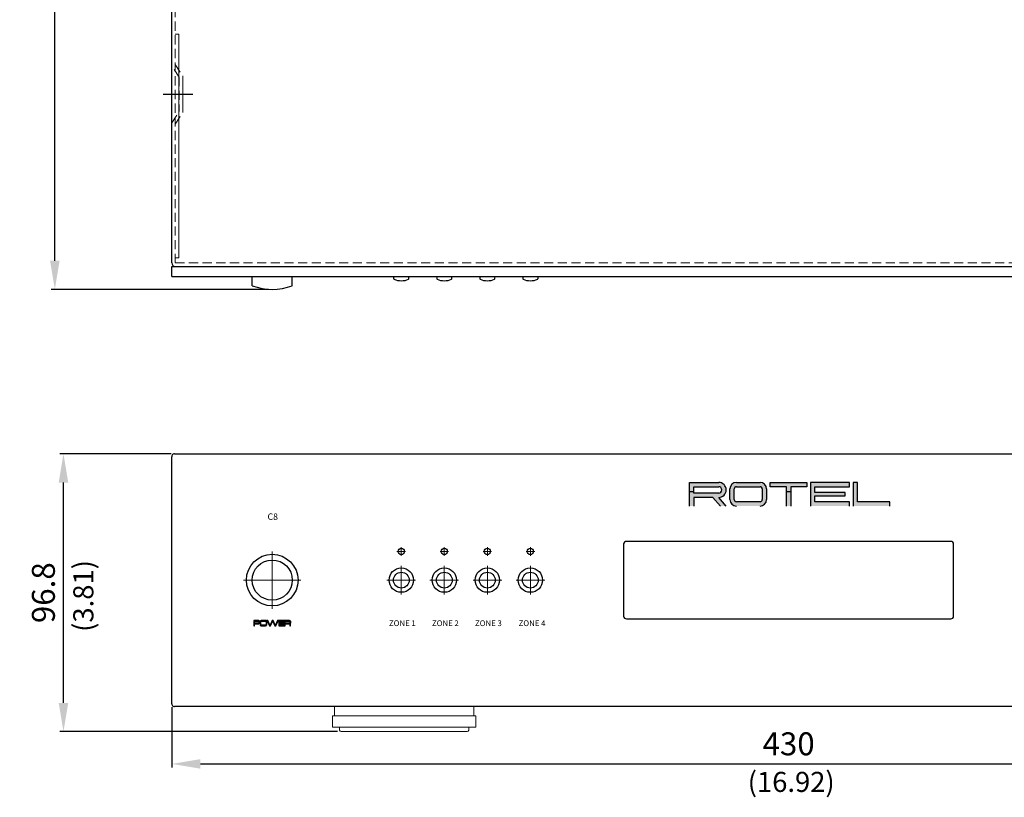
# Model space of a CAD drawing. Units: millimetres. Extents: x -1 to 685, y -2 to 754.
# Drawn here: x -1 to 342, y -2 to 269 of the extents above; entities that cross this region are included whole.
import ezdxf

# ---------------------------------------------------------------- set-up
doc = ezdxf.new("R2010")
doc.units = ezdxf.units.MM
doc.linetypes.add('CENTER2', pattern=[28.575, 19.05, -3.175, 3.175, -3.175])
doc.linetypes.add('HIDDEN2', pattern=[4.7625, 3.175, -1.5875])
for name, color, linetype, lineweight in [('Foot', 6, 'Continuous', 20), ('FRAME200', 8, 'Continuous', 15), ('Target line', 7, 'Continuous', 0), ('Title', 7, 'Continuous', 0)]:
    doc.layers.add(name, color=color, linetype=linetype, lineweight=lineweight)
doc.layers.add('FRAME025', color=7, linetype='Continuous')
doc.layers.add('FRAME100', color=1, linetype='Continuous')
doc.dimstyles.new('STANDARD$0', dxfattribs={"dimtxt": 3, "dimasz": 1, "dimexe": 1.25, "dimexo": 1.25, "dimgap": 1, "dimtad": 1, "dimdsep": 46, "dimlunit": 6, "dimtxsty": 'Standard', "dimcen": 2.5, "dimclrd": 1, "dimclre": 1, "dimclrt": 7, "dimadec": 0, "dimazin": 0, "dimtp": 0.1, "dimtm": 0.1, "dimtfac": 0.6, "dimtdec": 1, "dimtmove": 0, "dimatfit": 3, "dimfxl": 1, "dimtolj": 1, "dimtzin": 0, "dimlwe": -1, "dimarcsym": 0})

# ---------------------------------------------------------------- blocks, each defined once
blk = doc.blocks.new('Block_10')
at = {"layer": 'Target line', "color": 12, "lineweight": 20}
for p, q in [((74.59, -49.6), (74.59, -69.6)), ((64.59, -59.6), (84.59, -59.6))]:
    blk.add_line(p, q, dxfattribs=at)
blk = doc.blocks.new('*D5')
at = {"color": 1, "transparency": 16777216}
for p, q in [((51.77, 29.5), (51.77, 8.52)), ((481.77, 29.5), (481.77, 8.52))]:
    blk.add_line(p, q, dxfattribs=at)
at = {"color": 1, "lineweight": -2, "transparency": 16777216}
blk.add_line((61.77, 9.77), (471.77, 9.77), dxfattribs=at)
at = {"color": 1, "transparency": 16777216}
for points in [[(61.77, 11.44), (61.77, 8.1), (51.77, 9.77)], [(471.77, 11.44), (471.77, 8.1), (481.77, 9.77)]]:
    blk.add_solid(points, dxfattribs=at)
at = {"layer": 'Defpoints', "color": 0, "transparency": 16777216}
for p in [(51.77, 30.75), (481.77, 30.75), (481.77, 9.77)]:
    blk.add_point(p, dxfattribs=at)
at = {"color": 7, "transparency": 16777216, "insert": (266.77, 16.77), "char_height": 8, "attachment_point": 5}
blk.add_mtext('\\A1;430', dxfattribs=at)
blk = doc.blocks.new('*D6')
at = {"color": 1, "transparency": 16777216}
for p, q in [((51.72, 584.68), (9.75, 584.68)), ((85.52, 175.18), (9.75, 175.18))]:
    blk.add_line(p, q, dxfattribs=at)
at = {"color": 1, "lineweight": -2, "transparency": 16777216}
blk.add_line((11, 185.18), (11, 574.68), dxfattribs=at)
at = {"color": 1, "transparency": 16777216}
for points in [[(9.33, 574.68), (12.67, 574.68), (11, 584.68)], [(9.33, 185.18), (12.67, 185.18), (11, 175.18)]]:
    blk.add_solid(points, dxfattribs=at)
at = {"layer": 'Defpoints', "color": 0, "transparency": 16777216}
for p in [(11, 584.68), (52.97, 584.68), (86.77, 175.18)]:
    blk.add_point(p, dxfattribs=at)
at = {"color": 7, "transparency": 16777216, "insert": (4, 379.93), "char_height": 8, "attachment_point": 5, "rotation": 90}
blk.add_mtext('\\A1;409.5', dxfattribs=at)
blk = doc.blocks.new('*D8')
at = {"color": 1, "transparency": 16777216}
for p, q in [((51.52, 117.86), (12.76, 117.86)), ((109.52, 21.05), (12.76, 21.05))]:
    blk.add_line(p, q, dxfattribs=at)
at = {"color": 1, "lineweight": -2, "transparency": 16777216}
blk.add_line((14.01, 31.05), (14.01, 107.86), dxfattribs=at)
at = {"color": 1, "transparency": 16777216}
for points in [[(12.34, 107.86), (15.68, 107.86), (14.01, 117.86)], [(12.34, 31.05), (15.68, 31.05), (14.01, 21.05)]]:
    blk.add_solid(points, dxfattribs=at)
at = {"layer": 'Defpoints', "color": 0, "transparency": 16777216}
for p in [(14.01, 117.86), (52.77, 117.86), (110.77, 21.05)]:
    blk.add_point(p, dxfattribs=at)
at = {"color": 7, "transparency": 16777216, "insert": (7.01, 69.45), "char_height": 8, "attachment_point": 5, "rotation": 90}
blk.add_mtext('\\A1;96.8', dxfattribs=at)

msp = doc.modelspace()

# ---------------------------------------------------------------- hatches: boundary and pattern name
h = msp.add_hatch(color=1)
h.paths.add_polyline_path([(242.394, 107.899), (232.269, 107.899), (232.269, 99.649), (233.769, 99.649), (233.769, 102.649), (240.401, 102.649), (243.026, 99.649), (245.019, 99.649), (242.394, 102.649, 1)])
h.paths.add_polyline_path([(233.769, 104.149), (233.769, 106.399), (242.394, 106.399, -1), (242.394, 104.149)], flags=16)
h.paths.add_polyline_path([(259.082, 101.899), (259.082, 105.649, 0.4142136), (256.832, 107.899), (248.582, 107.899, 0.4142136), (246.332, 105.649), (246.332, 101.899, 0.4142136), (248.582, 99.649), (256.832, 99.649, 0.4142136)])
h.paths.add_polyline_path([(248.582, 101.149, -0.4142136), (247.832, 101.899), (247.832, 105.649, -0.4142136), (248.582, 106.399), (256.832, 106.399, -0.4142136), (257.582, 105.649), (257.582, 101.899, -0.4142136), (256.832, 101.149)], flags=16)
h.paths.add_polyline_path([(267.519, 106.399), (273.144, 106.399), (273.144, 107.899), (260.394, 107.899), (260.394, 106.399), (266.019, 106.399), (266.019, 99.649), (267.519, 99.649)])
h.paths.add_polyline_path([(287.957, 101.149), (275.957, 101.149), (275.957, 103.212), (286.457, 103.212), (286.457, 104.337), (275.957, 104.337), (275.957, 106.399), (287.957, 106.399), (287.957, 107.899), (274.457, 107.899), (274.457, 99.649), (287.957, 99.649)])
h.paths.add_polyline_path([(302.019, 101.149), (290.769, 101.149), (290.769, 107.899), (289.269, 107.899), (289.269, 99.649), (302.019, 99.649)])
h = msp.add_hatch(color=1)
h.paths.add_polyline_path([(242.394, 107.899), (232.269, 107.899), (232.269, 99.649), (233.769, 99.649), (233.769, 102.649), (240.401, 102.649), (243.026, 99.649), (245.019, 99.649), (242.394, 102.649, 1)])
h.paths.add_polyline_path([(233.769, 104.149), (233.769, 106.399), (242.394, 106.399, -1), (242.394, 104.149)], flags=16)
h.paths.add_polyline_path([(259.082, 101.899), (259.082, 105.649, 0.4142136), (256.832, 107.899), (248.582, 107.899, 0.4142136), (246.332, 105.649), (246.332, 101.899, 0.4142136), (248.582, 99.649), (256.832, 99.649, 0.4142136)])
h.paths.add_polyline_path([(248.582, 101.149, -0.4142136), (247.832, 101.899), (247.832, 105.649, -0.4142136), (248.582, 106.399), (256.832, 106.399, -0.4142136), (257.582, 105.649), (257.582, 101.899, -0.4142136), (256.832, 101.149)], flags=16)
h.paths.add_polyline_path([(267.519, 106.399), (273.144, 106.399), (273.144, 107.899), (260.394, 107.899), (260.394, 106.399), (266.019, 106.399), (266.019, 99.649), (267.519, 99.649)])
h.paths.add_polyline_path([(287.957, 101.149), (275.957, 101.149), (275.957, 103.212), (286.457, 103.212), (286.457, 104.337), (275.957, 104.337), (275.957, 106.399), (287.957, 106.399), (287.957, 107.899), (274.457, 107.899), (274.457, 99.649), (287.957, 99.649)])
h.paths.add_polyline_path([(302.019, 101.149), (290.769, 101.149), (290.769, 107.899), (289.269, 107.899), (289.269, 99.649), (302.019, 99.649)])
h = msp.add_hatch(color=1)
h.dxf.hatch_style = 2
edge = h.paths.add_edge_path()
edge.add_spline(control_points=[(80.562, 58.824), (80.562, 58.824), (81.502, 58.824), (81.502, 58.824), (81.732, 58.825), (81.874, 58.828), (81.93, 58.835), (81.986, 58.841), (82.034, 58.86), (82.072, 58.891), (82.101, 58.915), (82.121, 58.948), (82.132, 58.991), (82.143, 59.034), (82.148, 59.099), (82.148, 59.186), (82.148, 59.283), (82.143, 59.351), (82.134, 59.392), (82.124, 59.433), (82.105, 59.465), (82.077, 59.487), (82.04, 59.514), (81.994, 59.531), (81.938, 59.538), (81.882, 59.545), (81.737, 59.551), (81.502, 59.555), (81.502, 59.555), (80.562, 59.555), (80.562, 59.555), (80.562, 59.555), (80.562, 58.824), (80.562, 58.824)], knot_values=[0, 0, 0, 0, 1, 1, 1, 2, 2, 2, 3, 3, 3, 4, 4, 4, 5, 5, 5, 6, 6, 6, 7, 7, 7, 8, 8, 8, 9, 9, 9, 10, 10, 10, 11, 11, 11, 11], degree=3, periodic=0)
edge = h.paths.add_edge_path()
edge.add_spline(control_points=[(80.311, 57.895), (80.311, 57.895), (80.311, 59.776), (80.311, 59.776), (80.311, 59.776), (81.502, 59.776), (81.502, 59.776), (81.814, 59.769), (82.003, 59.762), (82.067, 59.754), (82.127, 59.746), (82.181, 59.724), (82.232, 59.69), (82.282, 59.655), (82.319, 59.612), (82.344, 59.561), (82.384, 59.478), (82.405, 59.356), (82.405, 59.194), (82.405, 59.068), (82.394, 58.968), (82.372, 58.895), (82.351, 58.822), (82.315, 58.764), (82.265, 58.722), (82.215, 58.679), (82.162, 58.649), (82.108, 58.634), (82.053, 58.619), (81.968, 58.61), (81.853, 58.606), (81.812, 58.605), (81.695, 58.604), (81.502, 58.603), (81.502, 58.603), (80.562, 58.603), (80.562, 58.603), (80.562, 58.603), (80.562, 57.895), (80.562, 57.895), (80.562, 57.895), (80.311, 57.895), (80.311, 57.895)], knot_values=[0, 0, 0, 0, 1, 1, 1, 2, 2, 2, 3, 3, 3, 4, 4, 4, 5, 5, 5, 6, 6, 6, 7, 7, 7, 8, 8, 8, 9, 9, 9, 10, 10, 10, 11, 11, 11, 12, 12, 12, 13, 13, 13, 14, 14, 14, 14], degree=3, periodic=0)
h = msp.add_hatch(color=1)
h.dxf.hatch_style = 2
edge = h.paths.add_edge_path()
edge.add_spline(control_points=[(83.634, 59.555), (83.371, 59.555), (83.178, 59.545), (83.055, 59.524), (82.983, 59.512), (82.932, 59.491), (82.9, 59.462), (82.868, 59.434), (82.846, 59.386), (82.833, 59.321), (82.812, 59.216), (82.801, 59.063), (82.801, 58.861), (82.801, 58.653), (82.807, 58.502), (82.819, 58.407), (82.83, 58.312), (82.851, 58.248), (82.881, 58.216), (82.905, 58.189), (82.94, 58.17), (82.985, 58.158), (83.03, 58.146), (83.101, 58.137), (83.198, 58.131), (83.359, 58.12), (83.546, 58.114), (83.759, 58.114), (84.062, 58.114), (84.283, 58.126), (84.421, 58.151), (84.529, 58.169), (84.593, 58.234), (84.614, 58.343), (84.635, 58.46), (84.645, 58.62), (84.645, 58.822), (84.645, 59.069), (84.636, 59.244), (84.618, 59.345), (84.599, 59.448), (84.528, 59.509), (84.404, 59.528), (84.332, 59.539), (84.25, 59.546), (84.159, 59.549), (84.068, 59.552), (83.893, 59.554), (83.634, 59.555)], knot_values=[0, 0, 0, 0, 1, 1, 1, 2, 2, 2, 3, 3, 3, 4, 4, 4, 5, 5, 5, 6, 6, 6, 7, 7, 7, 8, 8, 8, 9, 9, 9, 10, 10, 10, 11, 11, 11, 12, 12, 12, 13, 13, 13, 14, 14, 14, 15, 15, 15, 16, 16, 16, 16], degree=3, periodic=0)
edge = h.paths.add_edge_path()
edge.add_spline(control_points=[(83.778, 59.781), (84.1, 59.781), (84.327, 59.771), (84.458, 59.75), (84.59, 59.73), (84.687, 59.689), (84.747, 59.63), (84.786, 59.592), (84.815, 59.548), (84.834, 59.496), (84.853, 59.443), (84.868, 59.371), (84.879, 59.277), (84.893, 59.159), (84.9, 59.009), (84.9, 58.828), (84.9, 58.596), (84.889, 58.421), (84.868, 58.302), (84.846, 58.183), (84.809, 58.096), (84.755, 58.041), (84.7, 57.982), (84.61, 57.942), (84.483, 57.92), (84.357, 57.899), (84.15, 57.888), (83.862, 57.888), (83.721, 57.888), (83.564, 57.89), (83.392, 57.895), (83.22, 57.899), (83.106, 57.904), (83.052, 57.909), (82.958, 57.918), (82.885, 57.933), (82.83, 57.954), (82.776, 57.975), (82.728, 58.008), (82.686, 58.053), (82.63, 58.112), (82.592, 58.195), (82.573, 58.301), (82.555, 58.408), (82.545, 58.588), (82.545, 58.842), (82.545, 59.141), (82.566, 59.354), (82.607, 59.48), (82.657, 59.628), (82.77, 59.716), (82.947, 59.743), (83.11, 59.768), (83.387, 59.78), (83.778, 59.781)], knot_values=[0, 0, 0, 0, 1, 1, 1, 2, 2, 2, 3, 3, 3, 4, 4, 4, 5, 5, 5, 6, 6, 6, 7, 7, 7, 8, 8, 8, 9, 9, 9, 10, 10, 10, 11, 11, 11, 12, 12, 12, 13, 13, 13, 14, 14, 14, 15, 15, 15, 16, 16, 16, 17, 17, 17, 18, 18, 18, 18], degree=3, periodic=0)
h = msp.add_hatch(color=1)
h.dxf.hatch_style = 2
edge = h.paths.add_edge_path()
edge.add_spline(control_points=[(84.937, 59.776), (84.937, 59.776), (85.209, 59.776), (85.209, 59.776), (85.209, 59.776), (85.969, 58.106), (85.969, 58.106), (85.969, 58.106), (86.048, 58.106), (86.048, 58.106), (86.048, 58.106), (86.787, 59.776), (86.787, 59.776), (86.787, 59.776), (87.098, 59.776), (87.098, 59.776), (87.098, 59.776), (87.809, 58.106), (87.809, 58.106), (87.809, 58.106), (87.884, 58.106), (87.884, 58.106), (87.884, 58.106), (88.665, 59.776), (88.665, 59.776), (88.665, 59.776), (88.939, 59.776), (88.939, 59.776), (88.939, 59.776), (88.052, 57.895), (88.052, 57.895), (88.052, 57.895), (87.629, 57.895), (87.629, 57.895), (87.629, 57.895), (86.945, 59.503), (86.945, 59.503), (86.945, 59.503), (86.23, 57.895), (86.23, 57.895), (86.23, 57.895), (85.8, 57.895), (85.8, 57.895), (85.8, 57.895), (84.937, 59.776), (84.937, 59.776)], knot_values=[0, 0, 0, 0, 1, 1, 1, 2, 2, 2, 3, 3, 3, 4, 4, 4, 5, 5, 5, 6, 6, 6, 7, 7, 7, 8, 8, 8, 9, 9, 9, 10, 10, 10, 11, 11, 11, 12, 12, 12, 13, 13, 13, 14, 14, 14, 15, 15, 15, 15], degree=3, periodic=0)
h = msp.add_hatch(color=1)
h.dxf.hatch_style = 2
edge = h.paths.add_edge_path()
edge.add_spline(control_points=[(89.043, 57.895), (89.043, 57.895), (89.043, 59.776), (89.043, 59.776), (89.043, 59.776), (90.886, 59.776), (90.886, 59.776), (90.886, 59.776), (90.886, 59.555), (90.886, 59.555), (90.886, 59.555), (89.293, 59.555), (89.293, 59.555), (89.293, 59.555), (89.293, 58.981), (89.293, 58.981), (89.293, 58.981), (90.819, 58.981), (90.819, 58.981), (90.819, 58.981), (90.819, 58.76), (90.819, 58.76), (90.819, 58.76), (89.293, 58.76), (89.293, 58.76), (89.293, 58.76), (89.293, 58.115), (89.293, 58.115), (89.293, 58.115), (90.888, 58.115), (90.888, 58.115), (90.888, 58.115), (90.888, 57.895), (90.888, 57.895), (90.888, 57.895), (89.043, 57.895), (89.043, 57.895)], knot_values=[0, 0, 0, 0, 1, 1, 1, 2, 2, 2, 3, 3, 3, 4, 4, 4, 5, 5, 5, 6, 6, 6, 7, 7, 7, 8, 8, 8, 9, 9, 9, 10, 10, 10, 11, 11, 11, 12, 12, 12, 12], degree=3, periodic=0)
h = msp.add_hatch(color=1)
h.dxf.hatch_style = 2
edge = h.paths.add_edge_path()
edge.add_spline(control_points=[(91.318, 58.839), (91.318, 58.839), (92.24, 58.839), (92.24, 58.839), (92.484, 58.839), (92.641, 58.842), (92.709, 58.849), (92.778, 58.856), (92.834, 58.873), (92.878, 58.901), (92.942, 58.943), (92.974, 59.047), (92.974, 59.212), (92.974, 59.355), (92.944, 59.447), (92.884, 59.489), (92.846, 59.517), (92.785, 59.535), (92.703, 59.543), (92.621, 59.551), (92.466, 59.555), (92.24, 59.555), (92.24, 59.555), (91.318, 59.555), (91.318, 59.555), (91.318, 59.555), (91.318, 58.839), (91.318, 58.839)], knot_values=[0, 0, 0, 0, 1, 1, 1, 2, 2, 2, 3, 3, 3, 4, 4, 4, 5, 5, 5, 6, 6, 6, 7, 7, 7, 8, 8, 8, 9, 9, 9, 9], degree=3, periodic=0)
edge = h.paths.add_edge_path()
edge.add_spline(control_points=[(91.067, 57.895), (91.067, 57.895), (91.067, 59.776), (91.067, 59.776), (91.067, 59.776), (92.24, 59.776), (92.24, 59.776), (92.557, 59.772), (92.76, 59.765), (92.849, 59.753), (93.004, 59.732), (93.111, 59.663), (93.171, 59.543), (93.211, 59.463), (93.23, 59.352), (93.23, 59.208), (93.23, 59.1), (93.224, 59.017), (93.212, 58.961), (93.201, 58.904), (93.179, 58.859), (93.149, 58.825), (93.1, 58.771), (93.024, 58.733), (92.92, 58.711), (93.001, 58.697), (93.066, 58.666), (93.113, 58.617), (93.149, 58.578), (93.172, 58.533), (93.182, 58.479), (93.192, 58.426), (93.197, 58.32), (93.197, 58.162), (93.197, 58.162), (93.197, 57.895), (93.197, 57.895), (93.197, 57.895), (92.946, 57.895), (92.946, 57.895), (92.946, 57.895), (92.946, 58.075), (92.946, 58.075), (92.946, 58.229), (92.943, 58.335), (92.937, 58.394), (92.918, 58.513), (92.851, 58.583), (92.734, 58.603), (92.688, 58.61), (92.647, 58.614), (92.611, 58.615), (92.575, 58.616), (92.451, 58.617), (92.24, 58.618), (92.24, 58.618), (91.318, 58.618), (91.318, 58.618), (91.318, 58.618), (91.318, 57.895), (91.318, 57.895), (91.318, 57.895), (91.067, 57.895), (91.067, 57.895)], knot_values=[0, 0, 0, 0, 1, 1, 1, 2, 2, 2, 3, 3, 3, 4, 4, 4, 5, 5, 5, 6, 6, 6, 7, 7, 7, 8, 8, 8, 9, 9, 9, 10, 10, 10, 11, 11, 11, 12, 12, 12, 13, 13, 13, 14, 14, 14, 15, 15, 15, 16, 16, 16, 17, 17, 17, 18, 18, 18, 19, 19, 19, 20, 20, 20, 21, 21, 21, 21], degree=3, periodic=0)

# ---------------------------------------------------------------- linework, layer by layer
at = {"color": 1}
for p, q in [((51.77, 179.684), (51.77, 183.184)), ((51.77, 179.684), (481.77, 179.684)), ((79.771, 176.449), (79.771, 179.684)), ((93.771, 176.449), (93.771, 179.684)), ((129.084, 179.684), (129.097, 178.93)), ((134.424, 178.93), (134.437, 179.684)), ((144.084, 179.684), (144.097, 178.93)), ((149.424, 178.93), (149.437, 179.684)), ((159.084, 179.684), (159.097, 178.93)), ((164.424, 178.93), (164.437, 179.684)), ((174.084, 179.684), (174.097, 178.93)), ((179.424, 178.93), (179.437, 179.684)), ((51.77, 30.75), (51.77, 116.859)), ((52.766, 117.855), (480.774, 117.855)), ((232.269, 99.649), (232.269, 107.899)), ((232.269, 107.899), (242.394, 107.899)), ((232.269, 99.649), (232.269, 107.899)), ((232.269, 107.899), (242.394, 107.899)), ((233.769, 104.149), (233.769, 106.399)), ((233.769, 106.399), (242.394, 106.399)), ((233.769, 104.149), (233.769, 106.399)), ((233.769, 106.399), (242.394, 106.399)), ((248.582, 107.899), (256.832, 107.899)), ((248.582, 107.899), (256.832, 107.899)), ((248.582, 106.399), (256.832, 106.399)), ((248.582, 106.399), (256.832, 106.399)), ((260.394, 106.399), (260.394, 107.899)), ((260.394, 107.899), (273.144, 107.899)), ((260.394, 106.399), (260.394, 107.899)), ((260.394, 107.899), (273.144, 107.899)), ((266.019, 106.399), (260.394, 106.399)), ((266.019, 106.399), (260.394, 106.399)), ((266.019, 99.649), (266.019, 106.399)), ((266.019, 99.649), (266.019, 106.399)), ((273.144, 106.399), (267.519, 106.399)), ((267.519, 106.399), (267.519, 99.649)), ((273.144, 106.399), (267.519, 106.399)), ((267.519, 106.399), (267.519, 99.649)), ((273.144, 107.899), (273.144, 106.399)), ((273.144, 107.899), (273.144, 106.399)), ((287.957, 107.899), (274.457, 107.899)), ((274.457, 107.899), (274.457, 99.649)), ((287.957, 107.899), (274.457, 107.899)), ((274.457, 107.899), (274.457, 99.649)), ((275.957, 104.337), (275.957, 106.399)), ((275.957, 106.399), (287.957, 106.399)), ((275.957, 104.337), (275.957, 106.399)), ((275.957, 106.399), (287.957, 106.399)), ((287.957, 106.399), (287.957, 107.899)), ((287.957, 106.399), (287.957, 107.899)), ((290.769, 107.899), (289.269, 107.899)), ((289.269, 107.899), (289.269, 99.649)), ((290.769, 107.899), (289.269, 107.899)), ((289.269, 107.899), (289.269, 99.649)), ((290.769, 101.149), (290.769, 107.899)), ((290.769, 101.149), (290.769, 107.899)), ((233.769, 104.649), (232.269, 104.649)), ((233.769, 104.649), (232.269, 104.649)), ((242.394, 104.149), (233.769, 104.149)), ((242.394, 104.149), (233.769, 104.149)), ((246.332, 101.899), (246.332, 105.649)), ((246.332, 101.899), (246.332, 105.649)), ((247.832, 101.899), (247.832, 105.649)), ((247.832, 101.899), (247.832, 105.649)), ((257.582, 105.649), (257.582, 101.899)), ((257.582, 105.649), (257.582, 101.899)), ((259.082, 105.649), (259.082, 101.899)), ((259.082, 105.649), (259.082, 101.899)), ((267.519, 104.649), (266.019, 104.649)), ((267.519, 104.649), (266.019, 104.649)), ((286.457, 104.337), (275.957, 104.337)), ((286.457, 104.337), (275.957, 104.337)), ((275.957, 101.149), (275.957, 103.212)), ((275.957, 103.212), (286.457, 103.212)), ((275.957, 101.149), (275.957, 103.212)), ((275.957, 103.212), (286.457, 103.212)), ((286.457, 103.212), (286.457, 104.337)), ((286.457, 103.212), (286.457, 104.337)), ((240.401, 102.649), (233.769, 102.649)), ((233.769, 102.649), (233.769, 99.649)), ((240.401, 102.649), (233.769, 102.649)), ((233.769, 102.649), (233.769, 99.649)), ((243.026, 99.649), (240.401, 102.649)), ((243.026, 99.649), (240.401, 102.649)), ((245.019, 99.649), (242.394, 102.649)), ((245.019, 99.649), (242.394, 102.649)), ((256.832, 101.149), (248.582, 101.149)), ((256.832, 101.149), (248.582, 101.149)), ((287.957, 101.149), (275.957, 101.149)), ((287.957, 101.149), (275.957, 101.149)), ((287.957, 99.649), (287.957, 101.149)), ((287.957, 99.649), (287.957, 101.149)), ((302.019, 101.149), (290.769, 101.149)), ((302.019, 101.149), (290.769, 101.149)), ((302.019, 99.649), (302.019, 101.149)), ((302.019, 99.649), (302.019, 101.149)), ((480.774, 29.754), (52.766, 29.754))]:
    msp.add_line(p, q, dxfattribs=at)
for points in [[(52.766, 117.855), (52.504, 117.829), (52.268, 117.724), (52.058, 117.567), (51.901, 117.357), (51.796, 117.121), (51.77, 116.859)], [(51.77, 30.75), (51.796, 30.488), (51.901, 30.252), (52.058, 30.043), (52.268, 29.885), (52.504, 29.781), (52.766, 29.754)]]:
    msp.add_lwpolyline(points, dxfattribs=at)
for centre, radius in [((86.771, 73.835), 9), ((131.76, 83.834), 1.1), ((146.76, 83.834), 1.1), ((161.76, 83.834), 1.1), ((176.76, 83.834), 1.1), ((86.771, 73.834), 7), ((131.76, 73.834), 4.25), ((131.76, 73.834), 2.75), ((146.76, 73.834), 4.25), ((146.76, 73.834), 2.75), ((161.76, 73.834), 4.25), ((161.76, 73.834), 2.75), ((176.76, 73.834), 4.25), ((176.76, 73.834), 2.75)]:
    msp.add_circle(centre, radius, dxfattribs=at)
for centre, radius, start, end in [((129.297, 178.933), 0.2, 181, 244.86513), ((131.76, 184.184), 6, 244.86513, 295.13487), ((134.224, 178.933), 0.2, 295.13487, 359), ((144.297, 178.933), 0.2, 181, 244.86513), ((146.76, 184.184), 6, 244.86513, 295.13487), ((149.224, 178.933), 0.2, 295.13487, 359), ((159.297, 178.933), 0.2, 181, 244.86513), ((161.76, 184.184), 6, 244.86513, 295.13487), ((164.224, 178.933), 0.2, 295.13487, 359), ((174.297, 178.933), 0.2, 181, 244.86513), ((176.76, 184.184), 6, 244.86513, 295.13487), ((179.224, 178.933), 0.2, 295.13487, 359), ((86.771, 195.184), 20, 249.51268, 290.48732), ((242.394, 105.274), 2.625, 270, 90), ((242.394, 105.274), 2.625, 270, 90), ((242.394, 105.274), 1.125, 270, 90), ((242.394, 105.274), 1.125, 270, 90), ((248.582, 105.649), 2.25, 90, 180), ((248.582, 105.649), 2.25, 90, 180), ((248.582, 105.649), 0.75, 90, 180), ((248.582, 105.649), 0.75, 90, 180), ((256.832, 105.649), 2.25, 0, 90), ((256.832, 105.649), 2.25, 0, 90), ((256.832, 105.649), 0.75, 0, 90), ((256.832, 105.649), 0.75, 0, 90), ((248.582, 101.899), 2.25, 180, 270), ((248.582, 101.899), 2.25, 180, 270), ((248.582, 101.899), 0.75, 180, 270), ((248.582, 101.899), 0.75, 180, 270), ((256.832, 101.899), 0.75, 270, 0), ((256.832, 101.899), 2.25, 270, 0), ((256.832, 101.899), 0.75, 270, 0), ((256.832, 101.899), 2.25, 270, 0)]:
    msp.add_arc(centre, radius, start, end, dxfattribs=at)
for points in [[(210.261, 87.349), (209.711, 87.349), (209.261, 86.899), (209.261, 86.349)], [(209.261, 86.349), (209.261, 86.349), (209.261, 61.32), (209.261, 61.32)], [(323.279, 87.349), (323.279, 87.349), (210.261, 87.349), (210.261, 87.349)], [(324.279, 86.349), (324.279, 86.899), (323.829, 87.349), (323.279, 87.349)], [(324.279, 61.32), (324.279, 61.32), (324.279, 86.349), (324.279, 86.349)], [(209.261, 61.32), (209.261, 60.77), (209.711, 60.32), (210.261, 60.32)], [(210.261, 60.32), (210.261, 60.32), (323.279, 60.32), (323.279, 60.32)], [(323.279, 60.32), (323.829, 60.32), (324.279, 60.77), (324.279, 61.32)]]:
    msp.add_open_spline(points, degree=3, dxfattribs=at)
for points, knots in [([(80.311, 57.895), (80.311, 57.895), (80.311, 59.776), (80.311, 59.776), (80.311, 59.776), (81.502, 59.776), (81.502, 59.776), (81.814, 59.769), (82.003, 59.762), (82.067, 59.754), (82.127, 59.746), (82.181, 59.724), (82.232, 59.69), (82.282, 59.655), (82.319, 59.612), (82.344, 59.561), (82.384, 59.478), (82.405, 59.356), (82.405, 59.194), (82.405, 59.068), (82.394, 58.968), (82.372, 58.895), (82.351, 58.822), (82.315, 58.764), (82.265, 58.722), (82.215, 58.679), (82.162, 58.649), (82.108, 58.634), (82.053, 58.619), (81.968, 58.61), (81.853, 58.606), (81.812, 58.605), (81.695, 58.604), (81.502, 58.603), (81.502, 58.603), (80.562, 58.603), (80.562, 58.603), (80.562, 58.603), (80.562, 57.895), (80.562, 57.895), (80.562, 57.895), (80.311, 57.895), (80.311, 57.895)], [0, 0, 0, 0, 1, 1, 1, 2, 2, 2, 3, 3, 3, 4, 4, 4, 5, 5, 5, 6, 6, 6, 7, 7, 7, 8, 8, 8, 9, 9, 9, 10, 10, 10, 11, 11, 11, 12, 12, 12, 13, 13, 13, 14, 14, 14, 14]), ([(80.562, 58.824), (80.562, 58.824), (81.502, 58.824), (81.502, 58.824), (81.732, 58.825), (81.874, 58.828), (81.93, 58.835), (81.986, 58.841), (82.034, 58.86), (82.072, 58.891), (82.101, 58.915), (82.121, 58.948), (82.132, 58.991), (82.143, 59.034), (82.148, 59.099), (82.148, 59.186), (82.148, 59.283), (82.143, 59.351), (82.134, 59.392), (82.124, 59.433), (82.105, 59.465), (82.077, 59.487), (82.04, 59.514), (81.994, 59.531), (81.938, 59.538), (81.882, 59.545), (81.737, 59.551), (81.502, 59.555), (81.502, 59.555), (80.562, 59.555), (80.562, 59.555), (80.562, 59.555), (80.562, 58.824), (80.562, 58.824)], [0, 0, 0, 0, 1, 1, 1, 2, 2, 2, 3, 3, 3, 4, 4, 4, 5, 5, 5, 6, 6, 6, 7, 7, 7, 8, 8, 8, 9, 9, 9, 10, 10, 10, 11, 11, 11, 11]), ([(83.778, 59.781), (84.1, 59.781), (84.327, 59.771), (84.458, 59.75), (84.59, 59.73), (84.687, 59.689), (84.747, 59.63), (84.786, 59.592), (84.815, 59.548), (84.834, 59.496), (84.853, 59.443), (84.868, 59.371), (84.879, 59.277), (84.893, 59.159), (84.9, 59.009), (84.9, 58.828), (84.9, 58.596), (84.889, 58.421), (84.868, 58.302), (84.846, 58.183), (84.809, 58.096), (84.755, 58.041), (84.7, 57.982), (84.61, 57.942), (84.483, 57.92), (84.357, 57.899), (84.15, 57.888), (83.862, 57.888), (83.721, 57.888), (83.564, 57.89), (83.392, 57.895), (83.22, 57.899), (83.106, 57.904), (83.052, 57.909), (82.958, 57.918), (82.885, 57.933), (82.83, 57.954), (82.776, 57.975), (82.728, 58.008), (82.686, 58.053), (82.63, 58.112), (82.592, 58.195), (82.573, 58.301), (82.555, 58.408), (82.545, 58.588), (82.545, 58.842), (82.545, 59.141), (82.566, 59.354), (82.607, 59.48), (82.657, 59.628), (82.77, 59.716), (82.947, 59.743), (83.11, 59.768), (83.387, 59.78), (83.778, 59.781)], [0, 0, 0, 0, 1, 1, 1, 2, 2, 2, 3, 3, 3, 4, 4, 4, 5, 5, 5, 6, 6, 6, 7, 7, 7, 8, 8, 8, 9, 9, 9, 10, 10, 10, 11, 11, 11, 12, 12, 12, 13, 13, 13, 14, 14, 14, 15, 15, 15, 16, 16, 16, 17, 17, 17, 18, 18, 18, 18]), ([(83.634, 59.555), (83.371, 59.555), (83.178, 59.545), (83.055, 59.524), (82.983, 59.512), (82.932, 59.491), (82.9, 59.462), (82.868, 59.434), (82.846, 59.386), (82.833, 59.321), (82.812, 59.216), (82.801, 59.063), (82.801, 58.861), (82.801, 58.653), (82.807, 58.502), (82.819, 58.407), (82.83, 58.312), (82.851, 58.248), (82.881, 58.216), (82.905, 58.189), (82.94, 58.17), (82.985, 58.158), (83.03, 58.146), (83.101, 58.137), (83.198, 58.131), (83.359, 58.12), (83.546, 58.114), (83.759, 58.114), (84.062, 58.114), (84.283, 58.126), (84.421, 58.151), (84.529, 58.169), (84.593, 58.234), (84.614, 58.343), (84.635, 58.46), (84.645, 58.62), (84.645, 58.822), (84.645, 59.069), (84.636, 59.244), (84.618, 59.345), (84.599, 59.448), (84.528, 59.509), (84.404, 59.528), (84.332, 59.539), (84.25, 59.546), (84.159, 59.549), (84.068, 59.552), (83.893, 59.554), (83.634, 59.555)], [0, 0, 0, 0, 1, 1, 1, 2, 2, 2, 3, 3, 3, 4, 4, 4, 5, 5, 5, 6, 6, 6, 7, 7, 7, 8, 8, 8, 9, 9, 9, 10, 10, 10, 11, 11, 11, 12, 12, 12, 13, 13, 13, 14, 14, 14, 15, 15, 15, 16, 16, 16, 16]), ([(84.937, 59.776), (84.937, 59.776), (85.209, 59.776), (85.209, 59.776), (85.209, 59.776), (85.969, 58.106), (85.969, 58.106), (85.969, 58.106), (86.048, 58.106), (86.048, 58.106), (86.048, 58.106), (86.787, 59.776), (86.787, 59.776), (86.787, 59.776), (87.098, 59.776), (87.098, 59.776), (87.098, 59.776), (87.809, 58.106), (87.809, 58.106), (87.809, 58.106), (87.884, 58.106), (87.884, 58.106), (87.884, 58.106), (88.665, 59.776), (88.665, 59.776), (88.665, 59.776), (88.939, 59.776), (88.939, 59.776), (88.939, 59.776), (88.052, 57.895), (88.052, 57.895), (88.052, 57.895), (87.629, 57.895), (87.629, 57.895), (87.629, 57.895), (86.945, 59.503), (86.945, 59.503), (86.945, 59.503), (86.23, 57.895), (86.23, 57.895), (86.23, 57.895), (85.8, 57.895), (85.8, 57.895), (85.8, 57.895), (84.937, 59.776), (84.937, 59.776)], [0, 0, 0, 0, 1, 1, 1, 2, 2, 2, 3, 3, 3, 4, 4, 4, 5, 5, 5, 6, 6, 6, 7, 7, 7, 8, 8, 8, 9, 9, 9, 10, 10, 10, 11, 11, 11, 12, 12, 12, 13, 13, 13, 14, 14, 14, 15, 15, 15, 15]), ([(89.043, 57.895), (89.043, 57.895), (89.043, 59.776), (89.043, 59.776), (89.043, 59.776), (90.886, 59.776), (90.886, 59.776), (90.886, 59.776), (90.886, 59.555), (90.886, 59.555), (90.886, 59.555), (89.293, 59.555), (89.293, 59.555), (89.293, 59.555), (89.293, 58.981), (89.293, 58.981), (89.293, 58.981), (90.819, 58.981), (90.819, 58.981), (90.819, 58.981), (90.819, 58.76), (90.819, 58.76), (90.819, 58.76), (89.293, 58.76), (89.293, 58.76), (89.293, 58.76), (89.293, 58.115), (89.293, 58.115), (89.293, 58.115), (90.888, 58.115), (90.888, 58.115), (90.888, 58.115), (90.888, 57.895), (90.888, 57.895), (90.888, 57.895), (89.043, 57.895), (89.043, 57.895)], [0, 0, 0, 0, 1, 1, 1, 2, 2, 2, 3, 3, 3, 4, 4, 4, 5, 5, 5, 6, 6, 6, 7, 7, 7, 8, 8, 8, 9, 9, 9, 10, 10, 10, 11, 11, 11, 12, 12, 12, 12]), ([(91.067, 57.895), (91.067, 57.895), (91.067, 59.776), (91.067, 59.776), (91.067, 59.776), (92.24, 59.776), (92.24, 59.776), (92.557, 59.772), (92.76, 59.765), (92.849, 59.753), (93.004, 59.732), (93.111, 59.663), (93.171, 59.543), (93.211, 59.463), (93.23, 59.352), (93.23, 59.208), (93.23, 59.1), (93.224, 59.017), (93.212, 58.961), (93.201, 58.904), (93.179, 58.859), (93.149, 58.825), (93.1, 58.771), (93.024, 58.733), (92.92, 58.711), (93.001, 58.697), (93.066, 58.666), (93.113, 58.617), (93.149, 58.578), (93.172, 58.533), (93.182, 58.479), (93.192, 58.426), (93.197, 58.32), (93.197, 58.162), (93.197, 58.162), (93.197, 57.895), (93.197, 57.895), (93.197, 57.895), (92.946, 57.895), (92.946, 57.895), (92.946, 57.895), (92.946, 58.075), (92.946, 58.075), (92.946, 58.229), (92.943, 58.335), (92.937, 58.394), (92.918, 58.513), (92.851, 58.583), (92.734, 58.603), (92.688, 58.61), (92.647, 58.614), (92.611, 58.615), (92.575, 58.616), (92.451, 58.617), (92.24, 58.618), (92.24, 58.618), (91.318, 58.618), (91.318, 58.618), (91.318, 58.618), (91.318, 57.895), (91.318, 57.895), (91.318, 57.895), (91.067, 57.895), (91.067, 57.895)], [0, 0, 0, 0, 1, 1, 1, 2, 2, 2, 3, 3, 3, 4, 4, 4, 5, 5, 5, 6, 6, 6, 7, 7, 7, 8, 8, 8, 9, 9, 9, 10, 10, 10, 11, 11, 11, 12, 12, 12, 13, 13, 13, 14, 14, 14, 15, 15, 15, 16, 16, 16, 17, 17, 17, 18, 18, 18, 19, 19, 19, 20, 20, 20, 21, 21, 21, 21]), ([(91.318, 58.839), (91.318, 58.839), (92.24, 58.839), (92.24, 58.839), (92.484, 58.839), (92.641, 58.842), (92.709, 58.849), (92.778, 58.856), (92.834, 58.873), (92.878, 58.901), (92.942, 58.943), (92.974, 59.047), (92.974, 59.212), (92.974, 59.355), (92.944, 59.447), (92.884, 59.489), (92.846, 59.517), (92.785, 59.535), (92.703, 59.543), (92.621, 59.551), (92.466, 59.555), (92.24, 59.555), (92.24, 59.555), (91.318, 59.555), (91.318, 59.555), (91.318, 59.555), (91.318, 58.839), (91.318, 58.839)], [0, 0, 0, 0, 1, 1, 1, 2, 2, 2, 3, 3, 3, 4, 4, 4, 5, 5, 5, 6, 6, 6, 7, 7, 7, 8, 8, 8, 9, 9, 9, 9])]:
    msp.add_open_spline(points, degree=3, knots=knots, dxfattribs=at)
at = {"layer": 'Foot'}
for p, q in [((108.47, 26.554), (108.47, 29.754)), ((157.07, 29.754), (157.07, 26.554)), ((157.77, 26.554), (107.77, 26.554)), ((107.77, 26.554), (107.77, 22.554)), ((157.77, 22.554), (157.77, 26.554)), ((107.77, 22.554), (157.77, 22.554)), ((110.27, 22.554), (110.27, 21.554)), ((110.77, 21.054), (154.77, 21.054)), ((155.27, 21.554), (155.27, 22.554))]:
    msp.add_line(p, q, dxfattribs=at)
for centre, start, end in [((110.77, 21.554), 180, 270), ((154.77, 21.554), 270, 0)]:
    msp.add_arc(centre, 0.5, start, end, dxfattribs=at)
at = {"layer": 'FRAME025', "color": 6}
for p, q in [((51.77, 184.384), (51.77, 583.484)), ((51.77, 183.184), (481.77, 183.184))]:
    msp.add_line(p, q, dxfattribs=at)
msp.add_arc((52.97, 184.384), 1.2, 180, 270, dxfattribs=at)
at = {"layer": 'FRAME100', "linetype": 'CENTER2'}
msp.add_line((48.77, 243.184), (59.093, 243.184), dxfattribs=at)
at = {"layer": 'FRAME200', "linetype": 'HIDDEN2'}
for p, q in [((52.97, 184.384), (52.97, 583.484)), ((52.97, 264.184), (54.17, 264.184)), ((54.37, 249.184), (51.77, 253.184)), ((52.97, 253.562), (55.57, 249.562)), ((54.37, 249.184), (54.37, 237.184)), ((51.77, 233.184), (54.37, 237.184)), ((52.97, 232.806), (55.57, 236.806)), ((52.97, 184.384), (480.57, 184.384))]:
    msp.add_line(p, q, dxfattribs=at)
at = {"layer": 'FRAME200'}
for p, q in [((54.17, 264.184), (54.17, 186.184)), ((55.57, 236.806), (55.57, 249.562))]:
    msp.add_line(p, q, dxfattribs=at)
at = {"layer": 'FRAME200', "linetype": 'Continuous'}
msp.add_line((54.17, 186.184), (52.97, 186.184), dxfattribs=at)
at = {"layer": 'Title', "color": 12, "lineweight": 5}
for p, q in [((130.26, 83.834), (133.26, 83.834)), ((131.76, 82.334), (131.76, 85.334)), ((145.26, 83.834), (148.26, 83.834)), ((146.76, 82.334), (146.76, 85.334)), ((160.26, 83.834), (163.26, 83.834)), ((161.76, 82.334), (161.76, 85.334)), ((175.26, 83.834), (178.26, 83.834)), ((176.76, 82.334), (176.76, 85.334))]:
    msp.add_line(p, q, dxfattribs=at)
at = {"layer": 'Title', "color": 12, "lineweight": 9}
for p, q in [((131.76, 68.834), (131.76, 78.834)), ((146.76, 68.834), (146.76, 78.834)), ((161.76, 68.834), (161.76, 78.834)), ((176.76, 68.834), (176.76, 78.834)), ((126.76, 73.834), (136.76, 73.834)), ((141.76, 73.834), (151.76, 73.834)), ((156.76, 73.834), (166.76, 73.834)), ((171.76, 73.834), (181.76, 73.834))]:
    msp.add_line(p, q, dxfattribs=at)

# ---------------------------------------------------------------- block references
at = {"layer": 'Target line'}
msp.add_blockref('Block_10', (12.177, 133.434), dxfattribs=at)

# ---------------------------------------------------------------- texts
at = {"color": 1, "width": 1.00011}
msp.add_text('C8', height=2.2479, dxfattribs=at).set_placement((85.131, 94.823))
at = {"color": 1}
for s, p in [('ZONE 1', (127.451, 57.811)), ('ZONE 2', (142.449, 57.811)), ('ZONE 3', (157.449, 57.811)), ('ZONE 4', (172.649, 57.811))]:
    msp.add_text(s, height=1.9981, dxfattribs=at).set_placement(p)
at = {"insert": (17.438, 55.806), "char_height": 7, "attachment_point": 1, "rotation": 90}
msp.add_mtext_dynamic_manual_height_columns('(3.81)', width=22.02934, gutter_width=12.5, heights=[0], dxfattribs=at)
at = {"insert": (252.521, 7), "char_height": 7, "attachment_point": 1}
msp.add_mtext_dynamic_manual_height_columns('(16.92)', width=22.02934, gutter_width=12.5, heights=[0], dxfattribs=at)

# ---------------------------------------------------------------- dimensions: what is measured, and where the dimension line sits
for base, p1, p2, picture, middle in [((11, 584.684), (86.771, 175.184), (52.97, 584.684), '*D6', (4, 379.934)), ((14.01, 117.855), (110.77, 21.054), (52.766, 117.855), '*D8', (7.01, 69.455))]:
    dim = msp.add_linear_dim(base=base, p1=p1, p2=p2, angle=90, dimstyle='STANDARD$0', override={"dimtxt": 8, "dimasz": 10, "dimgap": 3})
    dim.commit()
    dim.dimension.update_dxf_attribs({"geometry": picture, "text_midpoint": middle})
dim = msp.add_linear_dim(base=(481.77, 9.77), p1=(51.77, 30.75), p2=(481.77, 30.75), dimstyle='STANDARD$0', override={"dimtxt": 8, "dimasz": 10, "dimgap": 3})
dim.commit()
dim.dimension.update_dxf_attribs({"geometry": '*D5', "text_midpoint": (266.77, 16.77)})

doc.saveas('drawing.dxf')
